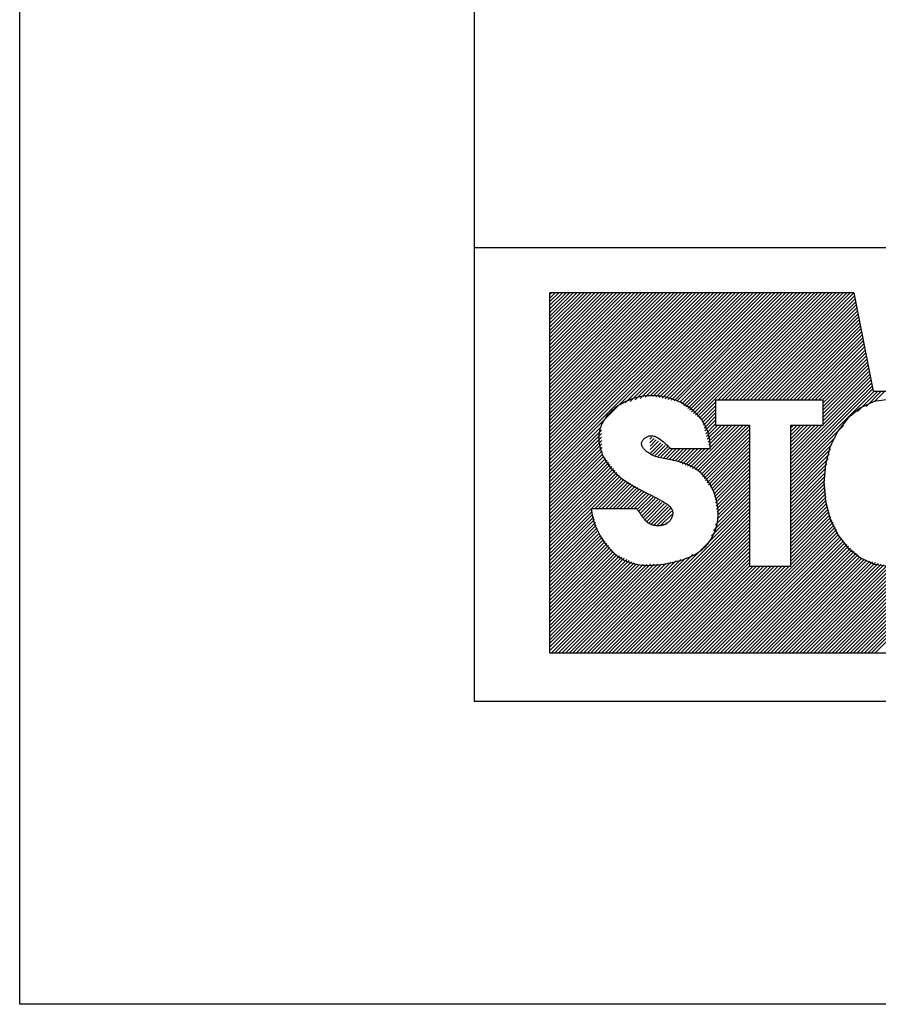
# Model space of a CAD drawing. Units: millimetres. Extents: x 0 to 210, y 0 to 297.
# Drawn here: x 0 to 28, y 0 to 33 of the extents above; entities that cross this region are included whole.
import ezdxf

# ---------------------------------------------------------------- set-up
doc = ezdxf.new("R2010")
doc.units = ezdxf.units.MM
doc.layers.add('Adapter', color=7, linetype='Continuous')

# ---------------------------------------------------------------- blocks, each defined once
blk = doc.blocks.new('Block 3')
at = {"layer": 'Adapter', "color": 56, "linetype": 'Continuous'}
for p, q in [((0, 0), (0, 297)), ((17.505, 11.6), (17.505, 23.5)), ((27.538, 23.5), (17.505, 23.5)), ((17.505, 17.506), (23.499, 23.5)), ((17.505, 17.624), (23.38, 23.5)), ((17.505, 17.743), (23.262, 23.5)), ((17.505, 17.862), (23.143, 23.5)), ((17.505, 17.981), (23.024, 23.5)), ((17.505, 18.099), (22.905, 23.5)), ((17.505, 18.218), (22.786, 23.5)), ((17.505, 18.337), (22.668, 23.5)), ((17.505, 18.456), (22.549, 23.5)), ((17.505, 18.575), (22.43, 23.5)), ((17.505, 18.693), (22.311, 23.5)), ((17.505, 18.812), (22.192, 23.5)), ((17.505, 18.931), (22.074, 23.5)), ((17.505, 19.05), (21.955, 23.5)), ((17.505, 19.169), (21.836, 23.5)), ((17.505, 19.287), (21.717, 23.5)), ((17.505, 19.406), (21.599, 23.5)), ((17.505, 19.525), (21.48, 23.5)), ((17.505, 19.644), (21.361, 23.5)), ((17.505, 19.763), (21.242, 23.5)), ((17.505, 19.881), (21.123, 23.5)), ((17.505, 20), (21.005, 23.5)), ((17.505, 20.119), (20.886, 23.5)), ((17.505, 20.238), (20.767, 23.5)), ((17.505, 20.357), (20.648, 23.5)), ((17.505, 20.475), (20.529, 23.5)), ((17.505, 20.594), (20.411, 23.5)), ((17.505, 20.713), (20.292, 23.5)), ((17.505, 20.832), (20.173, 23.5)), ((17.505, 20.951), (20.054, 23.5)), ((17.505, 21.069), (19.935, 23.5)), ((17.505, 21.188), (19.817, 23.5)), ((17.505, 21.307), (19.698, 23.5)), ((17.505, 21.426), (19.579, 23.5)), ((17.505, 21.544), (19.46, 23.5)), ((17.505, 21.663), (19.341, 23.5)), ((17.505, 21.782), (19.223, 23.5)), ((17.505, 21.901), (19.104, 23.5)), ((17.505, 22.02), (18.985, 23.5)), ((17.505, 22.138), (18.866, 23.5)), ((17.505, 22.257), (18.747, 23.5)), ((17.505, 22.376), (18.629, 23.5)), ((17.505, 22.495), (18.51, 23.5)), ((17.505, 22.614), (18.391, 23.5)), ((17.505, 22.732), (18.272, 23.5)), ((17.505, 22.851), (18.153, 23.5)), ((17.505, 22.97), (18.035, 23.5)), ((17.505, 23.089), (17.916, 23.5)), ((17.505, 23.208), (17.797, 23.5)), ((17.505, 23.326), (17.678, 23.5)), ((17.505, 23.445), (17.56, 23.5)), ((19.986, 19.868), (23.618, 23.5)), ((20.151, 19.914), (23.737, 23.5)), ((20.316, 19.96), (23.856, 23.5)), ((20.48, 20.006), (23.974, 23.5)), ((20.645, 20.052), (24.093, 23.5)), ((20.81, 20.098), (24.212, 23.5)), ((20.911, 20.08), (24.331, 23.5)), ((21.009, 20.059), (24.45, 23.5)), ((21.107, 20.039), (24.568, 23.5)), ((21.206, 20.018), (24.687, 23.5)), ((21.304, 19.998), (24.806, 23.5)), ((21.402, 19.977), (24.925, 23.5)), ((21.5, 19.957), (25.044, 23.5)), ((21.599, 19.936), (25.162, 23.5)), ((21.697, 19.916), (25.281, 23.5)), ((21.788, 19.888), (25.4, 23.5)), ((21.854, 19.835), (25.519, 23.5)), ((21.919, 19.781), (25.638, 23.5)), ((21.984, 19.728), (25.756, 23.5)), ((22.05, 19.675), (25.875, 23.5)), ((22.115, 19.621), (25.994, 23.5)), ((22.181, 19.568), (26.113, 23.5)), ((22.246, 19.515), (26.231, 23.5)), ((22.312, 19.461), (26.35, 23.5)), ((22.377, 19.408), (26.469, 23.5)), ((23.043, 19.955), (26.588, 23.5)), ((23.162, 19.955), (26.707, 23.5)), ((23.281, 19.955), (26.825, 23.5)), ((23.399, 19.955), (26.944, 23.5)), ((23.518, 19.955), (27.063, 23.5)), ((23.637, 19.955), (27.182, 23.5)), ((23.756, 19.955), (27.301, 23.5)), ((23.874, 19.955), (27.419, 23.5)), ((23.993, 19.955), (27.538, 23.5)), ((27.538, 23.5), (28.169, 20.246)), ((24.112, 19.955), (27.557, 23.4)), ((24.231, 19.955), (27.577, 23.301)), ((24.35, 19.955), (27.596, 23.201)), ((24.468, 19.955), (27.615, 23.102)), ((24.587, 19.955), (27.635, 23.002)), ((24.706, 19.955), (27.654, 22.903)), ((24.825, 19.955), (27.673, 22.803)), ((24.944, 19.955), (27.692, 22.704)), ((25.062, 19.955), (27.712, 22.604)), ((25.181, 19.955), (27.731, 22.505)), ((25.3, 19.955), (27.75, 22.405)), ((25.419, 19.955), (27.77, 22.306)), ((25.538, 19.955), (27.789, 22.206)), ((25.656, 19.955), (27.808, 22.107)), ((25.775, 19.955), (27.828, 22.007)), ((25.894, 19.955), (27.847, 21.908)), ((26.013, 19.955), (27.866, 21.808)), ((26.132, 19.955), (27.886, 21.709)), ((26.25, 19.955), (27.905, 21.609)), ((26.369, 19.955), (27.924, 21.51)), ((26.488, 19.955), (27.943, 21.41)), ((26.518, 19.866), (27.963, 21.311)), ((26.518, 19.748), (27.982, 21.211)), ((26.518, 19.629), (28.001, 21.112)), ((26.518, 19.51), (28.021, 21.012)), ((26.518, 19.391), (28.04, 20.913)), ((26.518, 19.273), (28.059, 20.814)), ((25.45, 17.967), (28.098, 20.615)), ((25.45, 17.848), (28.117, 20.515)), ((26.518, 19.154), (28.079, 20.714)), ((25.45, 17.729), (28.136, 20.416)), ((25.45, 17.61), (28.156, 20.316)), ((25.45, 17.491), (28.205, 20.246)), ((27.66, 19.583), (28.324, 20.246)), ((27.94, 19.744), (28.442, 20.246)), ((28.169, 20.246), (29.189, 20.246)), ((28.219, 19.904), (28.561, 20.246)), ((19.908, 19.857), (19.86, 19.83)), ((19.969, 19.889), (19.908, 19.857)), ((20.03, 19.919), (19.969, 19.889)), ((20.092, 19.946), (20.03, 19.919)), ((20.155, 19.971), (20.092, 19.946)), ((20.218, 19.994), (20.155, 19.971)), ((20.282, 20.014), (20.218, 19.994)), ((20.346, 20.033), (20.282, 20.014)), ((20.411, 20.049), (20.346, 20.033)), ((20.476, 20.063), (20.411, 20.049)), ((20.542, 20.074), (20.476, 20.063)), ((20.608, 20.084), (20.542, 20.074)), ((20.674, 20.091), (20.608, 20.084)), ((20.74, 20.096), (20.674, 20.091)), ((20.806, 20.099), (20.74, 20.096)), ((20.873, 20.1), (20.806, 20.099)), ((20.939, 20.099), (20.873, 20.1)), ((21.006, 20.096), (20.939, 20.099)), ((21.072, 20.09), (21.006, 20.096)), ((21.138, 20.083), (21.072, 20.09)), ((21.204, 20.073), (21.138, 20.083)), ((21.27, 20.062), (21.204, 20.073)), ((21.335, 20.048), (21.27, 20.062)), ((21.398, 20.033), (21.335, 20.048)), ((21.461, 20.016), (21.398, 20.033)), ((21.523, 19.997), (21.461, 20.016)), ((21.585, 19.976), (21.523, 19.997)), ((21.646, 19.954), (21.585, 19.976)), ((21.706, 19.929), (21.646, 19.954)), ((21.766, 19.903), (21.706, 19.929)), ((21.824, 19.875), (21.766, 19.903)), ((21.882, 19.846), (21.824, 19.875)), ((21.939, 19.814), (21.882, 19.846)), ((22.443, 19.355), (22.973, 19.885)), ((26.518, 19.955), (22.973, 19.955)), ((22.973, 19.955), (22.973, 19.129)), ((26.518, 19.129), (26.518, 19.955)), ((28.206, 19.905), (27.751, 19.699)), ((28.677, 19.973), (28.206, 19.905)), ((19.47, 19.524), (19.432, 19.484)), ((19.508, 19.563), (19.47, 19.524)), ((19.548, 19.601), (19.508, 19.563)), ((19.59, 19.637), (19.548, 19.601)), ((19.632, 19.673), (19.59, 19.637)), ((19.676, 19.707), (19.632, 19.673)), ((19.721, 19.74), (19.676, 19.707)), ((19.767, 19.771), (19.721, 19.74)), ((19.813, 19.801), (19.767, 19.771)), ((19.86, 19.83), (19.813, 19.801)), ((21.994, 19.781), (21.939, 19.814)), ((22.048, 19.746), (21.994, 19.781)), ((22.101, 19.71), (22.048, 19.746)), ((22.153, 19.672), (22.101, 19.71)), ((22.203, 19.632), (22.153, 19.672)), ((22.251, 19.59), (22.203, 19.632)), ((22.298, 19.547), (22.251, 19.59)), ((22.344, 19.503), (22.298, 19.547)), ((22.508, 19.301), (22.973, 19.767)), ((22.541, 19.216), (22.973, 19.648)), ((22.567, 19.123), (22.973, 19.529)), ((27.751, 19.699), (27.35, 19.374)), ((19.245, 19.222), (19.221, 19.176)), ((19.272, 19.268), (19.245, 19.222)), ((19.3, 19.313), (19.272, 19.268)), ((19.33, 19.358), (19.3, 19.313)), ((19.363, 19.401), (19.33, 19.358)), ((19.397, 19.443), (19.363, 19.401)), ((19.432, 19.484), (19.397, 19.443)), ((22.383, 19.462), (22.344, 19.503)), ((22.42, 19.42), (22.383, 19.462)), ((22.456, 19.377), (22.42, 19.42)), ((22.49, 19.332), (22.456, 19.377)), ((22.523, 19.287), (22.49, 19.332)), ((22.554, 19.24), (22.523, 19.287)), ((22.584, 19.192), (22.554, 19.24)), ((22.612, 19.143), (22.584, 19.192)), ((22.593, 19.03), (22.973, 19.41)), ((22.62, 18.938), (22.973, 19.291)), ((27.35, 19.374), (27.009, 18.934)), ((17.505, 17.387), (19.195, 19.077)), ((17.505, 17.268), (19.2, 18.963)), ((19.126, 18.881), (19.12, 18.83)), ((19.136, 18.93), (19.126, 18.881)), ((19.148, 18.981), (19.136, 18.93)), ((19.162, 19.031), (19.148, 18.981)), ((19.18, 19.08), (19.162, 19.031)), ((19.199, 19.128), (19.18, 19.08)), ((19.221, 19.176), (19.199, 19.128)), ((22.214, 17.701), (23.643, 19.129)), ((22.297, 17.665), (23.762, 19.129)), ((22.38, 17.629), (23.881, 19.129)), ((22.44, 17.57), (23.999, 19.129)), ((22.49, 17.501), (24.09, 19.102)), ((22.54, 17.433), (24.09, 18.983)), ((22.591, 17.364), (24.09, 18.864)), ((22.638, 19.092), (22.612, 19.143)), ((22.662, 19.041), (22.638, 19.092)), ((22.646, 18.845), (22.973, 19.173)), ((22.684, 18.989), (22.662, 19.041)), ((22.672, 18.752), (23.049, 19.129)), ((22.704, 18.935), (22.684, 18.989)), ((22.698, 18.66), (23.168, 19.129)), ((22.722, 18.881), (22.704, 18.935)), ((22.739, 18.825), (22.722, 18.881)), ((22.724, 18.567), (23.287, 19.129)), ((22.75, 18.474), (23.405, 19.129)), ((22.777, 18.382), (23.524, 19.129)), ((22.973, 19.129), (24.09, 19.129)), ((24.09, 19.129), (24.09, 14.468)), ((25.45, 14.468), (25.45, 19.129)), ((25.45, 19.129), (26.518, 19.129)), ((25.45, 18.085), (26.494, 19.129)), ((25.45, 18.204), (26.375, 19.129)), ((25.45, 18.323), (26.256, 19.129)), ((25.45, 18.442), (26.138, 19.129)), ((25.45, 18.561), (26.019, 19.129)), ((25.45, 18.679), (25.9, 19.129)), ((25.45, 18.798), (25.781, 19.129)), ((25.45, 18.917), (25.662, 19.129)), ((25.45, 19.036), (25.544, 19.129)), ((25.45, 17.373), (27.192, 19.114)), ((27.009, 18.934), (26.757, 18.417)), ((17.505, 17.149), (19.205, 18.849)), ((17.505, 17.03), (19.21, 18.735)), ((17.505, 16.912), (19.214, 18.621)), ((19.116, 18.78), (19.114, 18.728)), ((19.114, 18.728), (19.114, 18.677)), ((19.114, 18.677), (19.117, 18.626)), ((19.12, 18.83), (19.116, 18.78)), ((19.117, 18.626), (19.122, 18.574)), ((19.122, 18.574), (19.129, 18.522)), ((20.531, 18.529), (20.535, 18.551)), ((20.535, 18.551), (20.541, 18.572)), ((20.541, 18.572), (20.55, 18.594)), ((20.55, 18.594), (20.561, 18.614)), ((20.561, 18.614), (20.574, 18.635)), ((20.574, 18.635), (20.589, 18.654)), ((20.589, 18.654), (20.606, 18.673)), ((20.606, 18.673), (20.624, 18.69)), ((20.624, 18.69), (20.644, 18.707)), ((20.644, 18.707), (20.664, 18.722)), ((20.664, 18.722), (20.686, 18.735)), ((20.686, 18.735), (20.708, 18.747)), ((20.708, 18.747), (20.731, 18.758)), ((20.731, 18.758), (20.754, 18.766)), ((20.754, 18.766), (20.783, 18.774)), ((20.783, 18.774), (20.813, 18.778)), ((20.801, 18.663), (20.869, 18.731)), ((20.805, 18.549), (20.942, 18.686)), ((20.809, 18.434), (21.015, 18.64)), ((20.813, 18.778), (20.843, 18.78)), ((20.813, 18.319), (21.088, 18.594)), ((20.818, 18.205), (21.161, 18.549)), ((20.843, 18.78), (20.873, 18.779)), ((20.873, 18.779), (20.903, 18.775)), ((20.903, 18.775), (20.933, 18.768)), ((20.933, 18.768), (20.963, 18.76)), ((20.963, 18.76), (20.992, 18.749)), ((20.992, 18.749), (21.021, 18.736)), ((21.021, 18.736), (21.07, 18.71)), ((21.07, 18.71), (21.118, 18.681)), ((21.118, 18.681), (21.164, 18.648)), ((21.164, 18.648), (21.209, 18.612)), ((21.209, 18.612), (21.253, 18.575)), ((21.253, 18.575), (21.294, 18.537)), ((21.294, 18.537), (21.334, 18.499)), ((22.641, 17.296), (24.09, 18.745)), ((22.691, 17.227), (24.09, 18.626)), ((22.753, 18.769), (22.739, 18.825)), ((22.765, 18.711), (22.753, 18.769)), ((22.774, 18.652), (22.765, 18.711)), ((22.782, 18.593), (22.774, 18.652)), ((22.787, 18.532), (22.782, 18.593)), ((25.45, 17.254), (26.918, 18.722)), ((17.505, 16.793), (19.219, 18.507)), ((17.505, 16.674), (19.224, 18.393)), ((17.505, 16.555), (19.229, 18.279)), ((19.129, 18.522), (19.138, 18.471)), ((19.138, 18.471), (19.149, 18.419)), ((19.149, 18.419), (19.162, 18.368)), ((19.162, 18.368), (19.177, 18.317)), ((19.177, 18.317), (19.193, 18.267)), ((19.193, 18.267), (19.212, 18.217)), ((19.212, 18.217), (19.231, 18.167)), ((20.531, 18.504), (20.531, 18.529)), ((20.534, 18.479), (20.531, 18.504)), ((20.54, 18.454), (20.534, 18.479)), ((20.549, 18.429), (20.54, 18.454)), ((20.562, 18.405), (20.549, 18.429)), ((20.576, 18.381), (20.562, 18.405)), ((20.593, 18.358), (20.576, 18.381)), ((20.612, 18.335), (20.593, 18.358)), ((20.633, 18.313), (20.612, 18.335)), ((20.655, 18.291), (20.633, 18.313)), ((20.678, 18.271), (20.655, 18.291)), ((20.701, 18.251), (20.678, 18.271)), ((20.726, 18.233), (20.701, 18.251)), ((20.777, 18.197), (20.726, 18.233)), ((20.885, 18.154), (21.235, 18.503)), ((20.979, 18.128), (21.308, 18.457)), ((21.072, 18.103), (21.381, 18.412)), ((21.166, 18.078), (21.454, 18.366)), ((21.259, 18.052), (21.551, 18.344)), ((21.334, 18.499), (21.371, 18.463)), ((21.353, 18.027), (21.67, 18.344)), ((21.371, 18.463), (21.398, 18.435)), ((21.398, 18.435), (21.424, 18.408)), ((21.424, 18.408), (21.448, 18.384)), ((21.446, 18.002), (21.789, 18.344)), ((21.448, 18.384), (21.47, 18.362)), ((21.47, 18.362), (21.49, 18.343)), ((22.787, 18.344), (21.488, 18.344)), ((21.54, 17.976), (21.908, 18.344)), ((21.633, 17.951), (22.026, 18.344)), ((21.716, 17.915), (22.145, 18.344)), ((21.799, 17.879), (22.264, 18.344)), ((21.882, 17.844), (22.383, 18.344)), ((21.965, 17.808), (22.502, 18.344)), ((22.048, 17.772), (22.62, 18.344)), ((22.131, 17.736), (22.739, 18.344)), ((22.742, 17.159), (24.09, 18.508)), ((22.789, 18.47), (22.787, 18.532)), ((22.787, 18.344), (22.789, 18.408)), ((22.789, 18.408), (22.789, 18.47)), ((22.792, 17.09), (24.09, 18.389)), ((22.842, 17.022), (24.09, 18.27)), ((25.45, 17.135), (26.804, 18.489)), ((25.45, 17.016), (26.764, 18.33)), ((26.757, 18.417), (26.598, 17.829)), ((17.505, 16.436), (19.233, 18.165)), ((17.505, 16.318), (19.285, 18.098)), ((17.505, 16.199), (19.338, 18.031)), ((17.505, 16.08), (19.39, 17.965)), ((17.505, 15.961), (19.443, 17.899)), ((19.231, 18.167), (19.253, 18.118)), ((19.253, 18.118), (19.276, 18.07)), ((19.276, 18.07), (19.301, 18.023)), ((19.301, 18.023), (19.327, 17.976)), ((19.327, 17.976), (19.354, 17.931)), ((19.354, 17.931), (19.394, 17.868)), ((20.828, 18.166), (20.777, 18.197)), ((20.881, 18.139), (20.828, 18.166)), ((20.934, 18.115), (20.881, 18.139)), ((20.988, 18.094), (20.934, 18.115)), ((21.042, 18.076), (20.988, 18.094)), ((21.097, 18.06), (21.042, 18.076)), ((21.153, 18.046), (21.097, 18.06)), ((21.208, 18.034), (21.153, 18.046)), ((21.265, 18.023), (21.208, 18.034)), ((21.321, 18.012), (21.265, 18.023)), ((21.378, 18.002), (21.321, 18.012)), ((21.435, 17.991), (21.378, 18.002)), ((21.509, 17.977), (21.435, 17.991)), ((21.584, 17.962), (21.509, 17.977)), ((21.658, 17.946), (21.584, 17.962)), ((21.732, 17.928), (21.658, 17.946)), ((21.805, 17.908), (21.732, 17.928)), ((21.878, 17.887), (21.805, 17.908)), ((21.949, 17.863), (21.878, 17.887)), ((22.892, 16.953), (24.09, 18.151)), ((22.921, 16.864), (24.09, 18.032)), ((22.938, 16.762), (24.09, 17.914)), ((25.45, 16.897), (26.724, 18.171)), ((25.45, 16.779), (26.684, 18.012)), ((17.505, 15.842), (19.495, 17.833)), ((17.505, 15.724), (19.548, 17.767)), ((17.505, 15.605), (19.6, 17.7)), ((17.505, 15.486), (19.653, 17.634)), ((17.505, 15.367), (19.706, 17.568)), ((19.394, 17.868), (19.437, 17.808)), ((19.437, 17.808), (19.482, 17.749)), ((19.482, 17.749), (19.529, 17.693)), ((19.529, 17.693), (19.578, 17.638)), ((19.578, 17.638), (19.628, 17.585)), ((19.628, 17.585), (19.681, 17.534)), ((22.02, 17.836), (21.949, 17.863)), ((22.089, 17.808), (22.02, 17.836)), ((22.157, 17.776), (22.089, 17.808)), ((22.223, 17.741), (22.157, 17.776)), ((22.287, 17.702), (22.223, 17.741)), ((22.339, 17.668), (22.287, 17.702)), ((22.389, 17.631), (22.339, 17.668)), ((22.437, 17.591), (22.389, 17.631)), ((22.484, 17.55), (22.437, 17.591)), ((22.955, 16.66), (24.09, 17.795)), ((22.972, 16.558), (24.09, 17.676)), ((25.45, 16.66), (26.644, 17.854)), ((25.45, 16.541), (26.604, 17.695)), ((26.598, 17.829), (26.545, 17.221)), ((17.505, 15.248), (19.758, 17.502)), ((17.505, 15.13), (19.811, 17.436)), ((17.505, 15.011), (19.871, 17.377)), ((18.98, 16.367), (19.945, 17.333)), ((19.099, 16.367), (20.02, 17.288)), ((19.218, 16.367), (20.094, 17.244)), ((19.681, 17.534), (19.735, 17.485)), ((19.735, 17.485), (19.79, 17.438)), ((19.79, 17.438), (19.846, 17.392)), ((19.846, 17.392), (19.904, 17.347)), ((19.904, 17.347), (19.962, 17.304)), ((19.962, 17.304), (20.021, 17.263)), ((20.021, 17.263), (20.081, 17.223)), ((22.53, 17.506), (22.484, 17.55)), ((22.573, 17.461), (22.53, 17.506)), ((22.615, 17.414), (22.573, 17.461)), ((22.656, 17.365), (22.615, 17.414)), ((22.694, 17.314), (22.656, 17.365)), ((22.731, 17.262), (22.694, 17.314)), ((22.766, 17.208), (22.731, 17.262)), ((22.989, 16.456), (24.09, 17.557)), ((23.006, 16.354), (24.09, 17.438)), ((23.023, 16.252), (24.09, 17.32)), ((25.45, 16.422), (26.564, 17.536)), ((25.45, 16.303), (26.564, 17.418)), ((25.45, 16.185), (26.573, 17.308)), ((19.337, 16.367), (20.168, 17.199)), ((19.455, 16.367), (20.243, 17.155)), ((19.574, 16.367), (20.317, 17.11)), ((19.693, 16.367), (20.391, 17.066)), ((19.812, 16.367), (20.465, 17.021)), ((19.931, 16.367), (20.54, 16.977)), ((20.049, 16.367), (20.614, 16.932)), ((20.081, 17.223), (20.141, 17.185)), ((20.141, 17.185), (20.202, 17.148)), ((20.202, 17.148), (20.263, 17.113)), ((20.263, 17.113), (20.331, 17.074)), ((20.331, 17.074), (20.399, 17.037)), ((20.399, 17.037), (20.468, 17.002)), ((20.468, 17.002), (20.537, 16.966)), ((20.537, 16.966), (20.606, 16.932)), ((20.606, 16.932), (20.676, 16.897)), ((22.799, 17.154), (22.766, 17.208)), ((22.83, 17.098), (22.799, 17.154)), ((22.86, 17.04), (22.83, 17.098)), ((22.887, 16.982), (22.86, 17.04)), ((22.913, 16.923), (22.887, 16.982)), ((22.936, 16.864), (22.913, 16.923)), ((22.963, 15.836), (24.09, 16.963)), ((23.027, 16.019), (24.09, 17.082)), ((23.04, 16.15), (24.09, 17.201)), ((25.45, 16.066), (26.582, 17.198)), ((25.45, 15.947), (26.591, 17.088)), ((25.45, 15.828), (26.6, 16.978)), ((26.545, 17.221), (26.598, 16.614)), ((20.168, 16.367), (20.688, 16.887)), ((20.287, 16.367), (20.761, 16.842)), ((20.381, 16.343), (20.835, 16.796)), ((20.432, 16.274), (20.908, 16.751)), ((20.482, 16.206), (20.981, 16.705)), ((20.533, 16.138), (21.055, 16.66)), ((20.588, 16.074), (21.128, 16.615)), ((20.676, 16.897), (20.747, 16.862)), ((20.747, 16.862), (20.818, 16.827)), ((20.818, 16.827), (20.89, 16.79)), ((20.89, 16.79), (20.963, 16.753)), ((20.963, 16.753), (21.038, 16.714)), ((21.038, 16.714), (21.113, 16.674)), ((21.113, 16.674), (21.19, 16.631)), ((21.19, 16.631), (21.227, 16.61)), ((21.227, 16.61), (21.264, 16.588)), ((21.264, 16.588), (21.301, 16.565)), ((22.771, 15.288), (24.09, 16.607)), ((22.835, 15.471), (24.09, 16.726)), ((22.899, 15.653), (24.09, 16.844)), ((22.958, 16.804), (22.936, 16.864)), ((22.978, 16.738), (22.958, 16.804)), ((22.997, 16.672), (22.978, 16.738)), ((23.013, 16.605), (22.997, 16.672)), ((23.026, 16.538), (23.013, 16.605)), ((25.45, 15.709), (26.609, 16.869)), ((25.45, 15.591), (26.618, 16.759)), ((25.45, 15.472), (26.627, 16.649)), ((26.598, 16.614), (26.757, 16.026)), ((17.505, 14.892), (18.892, 16.279)), ((20.363, 16.367), (18.865, 16.367)), ((18.865, 16.367), (18.873, 16.298)), ((18.873, 16.298), (18.883, 16.228)), ((19.202, 11.6), (24.09, 16.488)), ((19.321, 11.6), (24.09, 16.369)), ((20.38, 16.349), (20.363, 16.367)), ((20.396, 16.331), (20.38, 16.349)), ((20.412, 16.312), (20.396, 16.331)), ((20.428, 16.292), (20.412, 16.312)), ((20.443, 16.272), (20.428, 16.292)), ((20.457, 16.252), (20.443, 16.272)), ((20.644, 16.012), (21.201, 16.569)), ((20.7, 15.949), (21.275, 16.524)), ((20.764, 15.894), (21.348, 16.478)), ((20.853, 15.864), (21.421, 16.433)), ((20.942, 15.835), (21.495, 16.387)), ((21.032, 15.805), (21.517, 16.29)), ((21.301, 16.565), (21.336, 16.541)), ((21.336, 16.541), (21.371, 16.517)), ((21.371, 16.517), (21.404, 16.491)), ((21.404, 16.491), (21.434, 16.465)), ((21.434, 16.465), (21.462, 16.437)), ((21.462, 16.437), (21.488, 16.408)), ((21.488, 16.408), (21.51, 16.378)), ((21.51, 16.378), (21.517, 16.367)), ((21.517, 16.367), (21.523, 16.355)), ((21.523, 16.355), (21.529, 16.343)), ((21.529, 16.343), (21.535, 16.331)), ((21.535, 16.331), (21.54, 16.319)), ((21.54, 16.319), (21.544, 16.306)), ((21.544, 16.306), (21.548, 16.293)), ((21.548, 16.293), (21.551, 16.281)), ((21.551, 16.281), (21.553, 16.267)), ((21.553, 16.267), (21.555, 16.255)), ((23.037, 16.471), (23.026, 16.538)), ((23.045, 16.404), (23.037, 16.471)), ((23.051, 16.336), (23.045, 16.404)), ((23.054, 16.268), (23.051, 16.336)), ((23.055, 16.201), (23.054, 16.268)), ((25.45, 15.353), (26.636, 16.539)), ((25.45, 15.234), (26.645, 16.429)), ((25.45, 15.116), (26.667, 16.332)), ((26.567, 11.6), (31.246, 16.278)), ((17.505, 14.773), (18.92, 16.188)), ((17.505, 14.654), (18.948, 16.097)), ((17.505, 14.536), (18.976, 16.006)), ((18.883, 16.228), (18.897, 16.158)), ((18.897, 16.158), (18.913, 16.088)), ((18.913, 16.088), (18.931, 16.017)), ((18.931, 16.017), (18.952, 15.947)), ((18.952, 15.947), (18.975, 15.876)), ((19.44, 11.6), (24.09, 16.25)), ((19.558, 11.6), (24.09, 16.132)), ((19.677, 11.6), (24.09, 16.013)), ((20.472, 16.231), (20.457, 16.252)), ((20.483, 16.214), (20.472, 16.231)), ((20.495, 16.197), (20.483, 16.214)), ((20.507, 16.179), (20.495, 16.197)), ((20.518, 16.162), (20.507, 16.179)), ((20.53, 16.144), (20.518, 16.162)), ((20.541, 16.127), (20.53, 16.144)), ((20.553, 16.11), (20.541, 16.127)), ((20.564, 16.093), (20.553, 16.11)), ((20.576, 16.076), (20.564, 16.093)), ((20.588, 16.059), (20.576, 16.076)), ((20.6, 16.043), (20.588, 16.059)), ((20.613, 16.027), (20.6, 16.043)), ((20.626, 16.011), (20.613, 16.027)), ((20.639, 15.995), (20.626, 16.011)), ((20.652, 15.98), (20.639, 15.995)), ((20.666, 15.966), (20.652, 15.98)), ((20.68, 15.952), (20.666, 15.966)), ((20.695, 15.938), (20.68, 15.952)), ((20.71, 15.925), (20.695, 15.938)), ((21.179, 15.834), (21.525, 16.18)), ((21.435, 15.94), (21.424, 15.929)), ((21.445, 15.95), (21.435, 15.94)), ((21.454, 15.961), (21.445, 15.95)), ((21.463, 15.972), (21.454, 15.961)), ((21.471, 15.983), (21.463, 15.972)), ((21.48, 15.995), (21.471, 15.983)), ((21.487, 16.007), (21.48, 15.995)), ((21.495, 16.019), (21.487, 16.007)), ((21.502, 16.031), (21.495, 16.019)), ((21.509, 16.044), (21.502, 16.031)), ((21.515, 16.056), (21.509, 16.044)), ((21.521, 16.069), (21.515, 16.056)), ((21.527, 16.082), (21.521, 16.069)), ((21.532, 16.096), (21.527, 16.082)), ((21.537, 16.109), (21.532, 16.096)), ((21.541, 16.122), (21.537, 16.109)), ((21.545, 16.136), (21.541, 16.122)), ((21.548, 16.149), (21.545, 16.136)), ((21.551, 16.163), (21.548, 16.149)), ((21.553, 16.176), (21.551, 16.163)), ((21.554, 16.189), (21.553, 16.176)), ((21.556, 16.203), (21.554, 16.189)), ((21.555, 16.255), (21.556, 16.242)), ((21.556, 16.242), (21.556, 16.229)), ((21.556, 16.229), (21.556, 16.216)), ((21.556, 16.216), (21.556, 16.203)), ((23.031, 15.931), (23.041, 15.998)), ((23.041, 15.998), (23.049, 16.066)), ((23.049, 16.066), (23.053, 16.133)), ((23.053, 16.133), (23.055, 16.201)), ((25.45, 14.997), (26.704, 16.25)), ((25.45, 14.878), (26.74, 16.168)), ((25.45, 14.759), (26.777, 16.086)), ((25.45, 14.64), (26.814, 16.004)), ((26.686, 11.6), (31.278, 16.192)), ((26.757, 16.026), (27.009, 15.509)), ((26.805, 11.6), (31.31, 16.105)), ((26.924, 11.6), (31.342, 16.018)), ((17.505, 14.417), (19.004, 15.916)), ((17.505, 14.298), (19.031, 15.825)), ((17.505, 14.179), (19.059, 15.734)), ((17.505, 14.06), (19.087, 15.643)), ((18.975, 15.876), (19.001, 15.806)), ((19.001, 15.806), (19.029, 15.737)), ((19.029, 15.737), (19.059, 15.668)), ((19.059, 15.668), (19.092, 15.6)), ((19.796, 11.6), (24.09, 15.894)), ((19.915, 11.6), (24.09, 15.775)), ((20.034, 11.6), (24.09, 15.657)), ((20.726, 15.913), (20.71, 15.925)), ((20.74, 15.903), (20.726, 15.913)), ((20.754, 15.893), (20.74, 15.903)), ((20.769, 15.884), (20.754, 15.893)), ((20.784, 15.876), (20.769, 15.884)), ((20.799, 15.868), (20.784, 15.876)), ((20.814, 15.86), (20.799, 15.868)), ((20.83, 15.853), (20.814, 15.86)), ((20.846, 15.846), (20.83, 15.853)), ((20.863, 15.84), (20.846, 15.846)), ((20.879, 15.835), (20.863, 15.84)), ((20.896, 15.829), (20.879, 15.835)), ((20.913, 15.825), (20.896, 15.829)), ((20.93, 15.82), (20.913, 15.825)), ((20.948, 15.817), (20.93, 15.82)), ((20.965, 15.813), (20.948, 15.817)), ((20.983, 15.81), (20.965, 15.813)), ((21, 15.808), (20.983, 15.81)), ((21.018, 15.806), (21, 15.808)), ((21.036, 15.805), (21.018, 15.806)), ((21.054, 15.804), (21.036, 15.805)), ((21.072, 15.804), (21.054, 15.804)), ((21.09, 15.804), (21.072, 15.804)), ((21.106, 15.804), (21.09, 15.804)), ((21.122, 15.805), (21.106, 15.804)), ((21.138, 15.807), (21.122, 15.805)), ((21.154, 15.809), (21.138, 15.807)), ((21.169, 15.811), (21.154, 15.809)), ((21.185, 15.813), (21.169, 15.811)), ((21.201, 15.816), (21.185, 15.813)), ((21.216, 15.82), (21.201, 15.816)), ((21.232, 15.824), (21.216, 15.82)), ((21.247, 15.828), (21.232, 15.824)), ((21.262, 15.833), (21.247, 15.828)), ((21.277, 15.838), (21.262, 15.833)), ((21.292, 15.844), (21.277, 15.838)), ((21.306, 15.85), (21.292, 15.844)), ((21.32, 15.857), (21.306, 15.85)), ((21.334, 15.864), (21.32, 15.857)), ((21.326, 15.862), (21.361, 15.897)), ((21.348, 15.872), (21.334, 15.864)), ((21.361, 15.88), (21.348, 15.872)), ((21.374, 15.889), (21.361, 15.88)), ((21.387, 15.898), (21.374, 15.889)), ((21.4, 15.908), (21.387, 15.898)), ((21.412, 15.918), (21.4, 15.908)), ((21.424, 15.929), (21.412, 15.918)), ((22.647, 11.6), (26.887, 15.84)), ((22.766, 11.6), (26.924, 15.758)), ((22.885, 11.6), (26.961, 15.676)), ((22.919, 15.553), (22.944, 15.613)), ((22.944, 15.613), (22.966, 15.674)), ((22.966, 15.674), (22.986, 15.736)), ((22.986, 15.736), (23.003, 15.798)), ((23.003, 15.798), (23.019, 15.865)), ((23.019, 15.865), (23.031, 15.931)), ((25.45, 14.522), (26.85, 15.922)), ((27.042, 11.6), (31.374, 15.931)), ((27.161, 11.6), (31.406, 15.844)), ((27.28, 11.6), (31.438, 15.758)), ((27.399, 11.6), (31.47, 15.671)), ((17.505, 13.942), (19.116, 15.553)), ((17.505, 13.823), (19.169, 15.487)), ((17.505, 13.704), (19.221, 15.42)), ((17.505, 13.585), (19.274, 15.354)), ((17.505, 13.467), (19.326, 15.288)), ((19.092, 15.6), (19.124, 15.537)), ((19.124, 15.537), (19.159, 15.474)), ((19.159, 15.474), (19.195, 15.413)), ((19.195, 15.413), (19.233, 15.352)), ((19.233, 15.352), (19.273, 15.293)), ((19.273, 15.293), (19.314, 15.235)), ((20.152, 11.6), (24.09, 15.538)), ((20.271, 11.6), (24.09, 15.419)), ((20.39, 11.6), (24.09, 15.3)), ((22.762, 15.273), (22.798, 15.326)), ((22.798, 15.326), (22.832, 15.38)), ((22.832, 15.38), (22.863, 15.437)), ((22.863, 15.437), (22.893, 15.494)), ((22.893, 15.494), (22.919, 15.553)), ((23.003, 11.6), (26.997, 15.594)), ((23.122, 11.6), (27.034, 15.512)), ((23.241, 11.6), (27.071, 15.43)), ((23.36, 11.6), (27.117, 15.357)), ((23.479, 11.6), (27.179, 15.3)), ((27.009, 15.509), (27.35, 15.068)), ((27.518, 11.6), (31.502, 15.584)), ((27.636, 11.6), (31.541, 15.504)), ((27.755, 11.6), (31.599, 15.444)), ((27.874, 11.6), (31.657, 15.383)), ((27.993, 11.6), (31.715, 15.322)), ((17.505, 13.348), (19.378, 15.221)), ((17.505, 13.229), (19.431, 15.155)), ((17.505, 13.11), (19.483, 15.088)), ((17.505, 12.991), (19.536, 15.022)), ((19.083, 11.6), (22.762, 15.279)), ((19.314, 15.235), (19.358, 15.179)), ((19.358, 15.179), (19.402, 15.124)), ((19.402, 15.124), (19.449, 15.071)), ((19.449, 15.071), (19.497, 15.019)), ((19.497, 15.019), (19.546, 14.969)), ((19.546, 14.969), (19.597, 14.922)), ((20.509, 11.6), (24.09, 15.181)), ((20.628, 11.6), (24.09, 15.063)), ((22.423, 14.943), (22.479, 14.984)), ((22.479, 14.984), (22.534, 15.027)), ((22.534, 15.027), (22.586, 15.074)), ((22.586, 15.074), (22.636, 15.122)), ((22.636, 15.122), (22.683, 15.174)), ((22.683, 15.174), (22.724, 15.222)), ((22.724, 15.222), (22.762, 15.273)), ((23.597, 11.6), (27.24, 15.242)), ((23.716, 11.6), (27.301, 15.185)), ((23.835, 11.6), (27.363, 15.127)), ((23.954, 11.6), (27.424, 15.07)), ((24.073, 11.6), (27.485, 15.012)), ((27.35, 15.068), (27.751, 14.743)), ((28.112, 11.6), (31.773, 15.262)), ((28.23, 11.6), (31.832, 15.201)), ((17.505, 12.873), (19.588, 14.956)), ((17.505, 12.754), (19.64, 14.889)), ((17.505, 12.635), (19.714, 14.844)), ((17.505, 12.516), (19.795, 14.807)), ((17.505, 12.397), (19.876, 14.769)), ((17.505, 12.279), (19.958, 14.731)), ((17.505, 12.16), (20.039, 14.694)), ((17.505, 12.041), (20.12, 14.656)), ((18.608, 11.6), (21.655, 14.647)), ((18.727, 11.6), (21.819, 14.692)), ((18.846, 11.6), (21.982, 14.737)), ((18.964, 11.6), (22.216, 14.851)), ((19.597, 14.922), (19.649, 14.876)), ((19.649, 14.876), (19.703, 14.833)), ((19.703, 14.833), (19.758, 14.792)), ((19.758, 14.792), (19.814, 14.753)), ((19.814, 14.753), (19.872, 14.717)), ((19.872, 14.717), (19.93, 14.684)), ((19.93, 14.684), (19.99, 14.653)), ((19.99, 14.653), (20.051, 14.626)), ((20.746, 11.6), (24.09, 14.944)), ((20.865, 11.6), (24.09, 14.825)), ((20.984, 11.6), (24.09, 14.706)), ((21.697, 14.63), (21.768, 14.649)), ((21.768, 14.649), (21.839, 14.671)), ((21.839, 14.671), (21.909, 14.693)), ((21.909, 14.693), (21.978, 14.718)), ((21.978, 14.718), (22.046, 14.744)), ((22.046, 14.744), (22.113, 14.772)), ((22.113, 14.772), (22.178, 14.802)), ((22.178, 14.802), (22.242, 14.834)), ((22.242, 14.834), (22.304, 14.868)), ((22.304, 14.868), (22.364, 14.904)), ((22.364, 14.904), (22.423, 14.943)), ((24.191, 11.6), (27.546, 14.955)), ((24.31, 11.6), (27.608, 14.897)), ((24.429, 11.6), (27.669, 14.84)), ((24.548, 11.6), (27.73, 14.782)), ((24.667, 11.6), (27.792, 14.725)), ((24.785, 11.6), (27.875, 14.69)), ((24.904, 11.6), (27.969, 14.664)), ((25.023, 11.6), (28.062, 14.639)), ((26.33, 11.6), (29.398, 14.668)), ((26.448, 11.6), (29.756, 14.907)), ((27.751, 14.743), (28.206, 14.538)), ((17.505, 11.922), (20.201, 14.618)), ((17.505, 11.803), (20.282, 14.58)), ((17.505, 11.685), (20.363, 14.543)), ((17.539, 11.6), (20.465, 14.526)), ((17.658, 11.6), (20.586, 14.528)), ((17.776, 11.6), (20.707, 14.53)), ((17.895, 11.6), (20.828, 14.532)), ((18.014, 11.6), (20.949, 14.534)), ((18.133, 11.6), (21.07, 14.537)), ((18.252, 11.6), (21.191, 14.539)), ((18.37, 11.6), (21.328, 14.558)), ((18.489, 11.6), (21.492, 14.602)), ((20.051, 14.626), (20.12, 14.599)), ((20.12, 14.599), (20.189, 14.575)), ((20.189, 14.575), (20.26, 14.555)), ((20.26, 14.555), (20.332, 14.538)), ((20.332, 14.538), (20.405, 14.524)), ((20.405, 14.524), (20.479, 14.513)), ((20.479, 14.513), (20.553, 14.505)), ((20.553, 14.505), (20.629, 14.5)), ((20.629, 14.5), (20.705, 14.497)), ((20.705, 14.497), (20.781, 14.496)), ((20.781, 14.496), (20.858, 14.498)), ((20.858, 14.498), (20.936, 14.502)), ((20.936, 14.502), (21.014, 14.509)), ((21.014, 14.509), (21.092, 14.517)), ((21.092, 14.517), (21.17, 14.526)), ((21.103, 11.6), (24.09, 14.587)), ((21.17, 14.526), (21.248, 14.538)), ((21.222, 11.6), (24.09, 14.469)), ((21.248, 14.538), (21.327, 14.55)), ((21.327, 14.55), (21.405, 14.565)), ((21.34, 11.6), (24.208, 14.468)), ((21.405, 14.565), (21.479, 14.579)), ((21.459, 11.6), (24.327, 14.468)), ((21.479, 14.579), (21.552, 14.595)), ((21.552, 14.595), (21.624, 14.612)), ((21.578, 11.6), (24.446, 14.468)), ((21.624, 14.612), (21.697, 14.63)), ((21.697, 11.6), (24.564, 14.468)), ((21.815, 11.6), (24.683, 14.468)), ((21.934, 11.6), (24.802, 14.468)), ((22.053, 11.6), (24.921, 14.468)), ((22.172, 11.6), (25.04, 14.468)), ((22.291, 11.6), (25.158, 14.468)), ((22.409, 11.6), (25.277, 14.468)), ((22.528, 11.6), (25.396, 14.468)), ((24.09, 14.468), (25.45, 14.468)), ((25.142, 11.6), (28.155, 14.613)), ((25.261, 11.6), (28.248, 14.588)), ((25.379, 11.6), (28.342, 14.562)), ((25.498, 11.6), (28.435, 14.537)), ((25.617, 11.6), (28.528, 14.511)), ((25.736, 11.6), (28.621, 14.485)), ((25.854, 11.6), (28.743, 14.488)), ((25.973, 11.6), (28.907, 14.533)), ((26.092, 11.6), (29.07, 14.578)), ((26.211, 11.6), (29.234, 14.623)), ((28.206, 14.538), (28.677, 14.47)), ((46.205, 11.6), (17.505, 11.6)), ((210, 0), (0, 0))]:
    blk.add_line(p, q, dxfattribs=at)
at = {"layer": 'Adapter', "color": 4, "linetype": 'Continuous'}
for p, q in [((15, 65), (15, 10)), ((15, 25), (200, 25)), ((200, 10), (15, 10))]:
    blk.add_line(p, q, dxfattribs=at)

msp = doc.modelspace()

# ---------------------------------------------------------------- block references
msp.add_blockref('Block 3', (0, 0))

doc.saveas('drawing.dxf')
